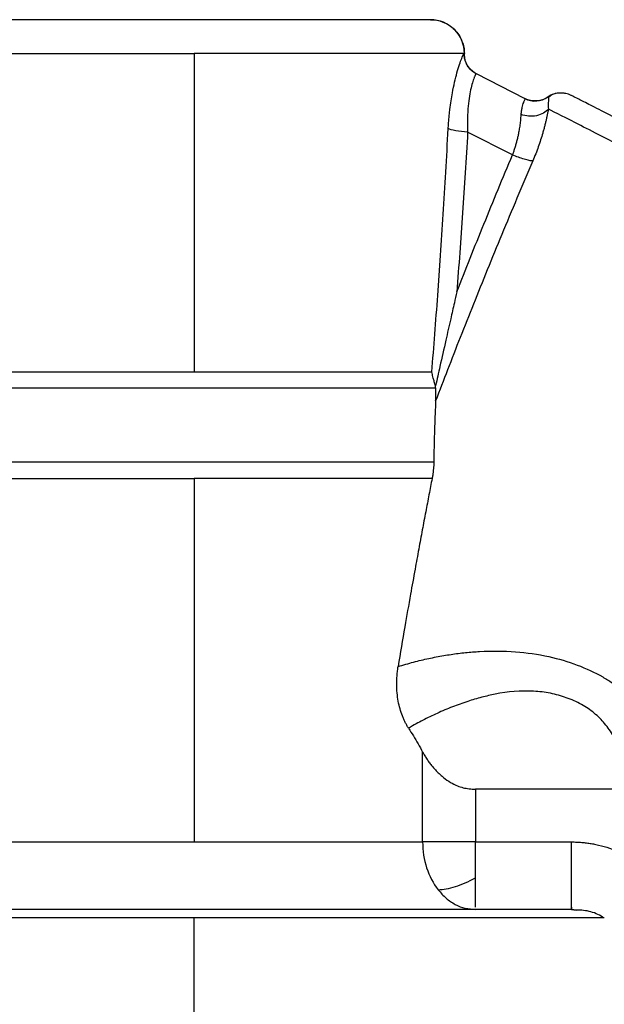
# Model space of a CAD drawing. Extents: x 1.4 to 30.3, y 6.5 to 20.
# Drawn here: x 8.4 to 8.9, y 14.1 to 14.9 of the extents above; entities that cross this region are included whole.
import ezdxf

# ---------------------------------------------------------------- set-up
doc = ezdxf.new("R2010")
doc.units = 0
doc.header["$MEASUREMENT"] = 0
doc.layers.get('0').update_dxf_attribs({"linetype": 'CONTINUOUS'})

msp = doc.modelspace()

# ---------------------------------------------------------------- linework, layer by layer
at = {"color": 7, "linetype": 'Continuous'}
for p, q in [((8.58334, 14.90574), (8.58334, 14.62758)), ((8.8194, 14.90555), (8.81952, 14.9055)), ((8.81956, 14.90549), (8.81952, 14.9055)), ((8.81952, 14.9055), (8.81956, 14.90549)), ((8.81997, 14.90138), (8.81955, 14.90549)), ((8.82689, 14.88999), (8.82473, 14.89217)), ((8.87257, 14.86624), (8.83013, 14.88787)), ((8.89473, 14.86874), (8.89283, 14.86704)), ((8.86163, 14.81705), (8.82243, 14.83702)), ((8.58334, 14.5343), (8.58334, 14.21677)), ((8.7831, 14.21677), (8.7831, 14.29528)), ((8.97669, 14.26289), (8.8292, 14.26289)), ((8.8292, 14.26289), (8.8292, 14.21677)), ((8.8292, 14.21677), (8.91332, 14.21677)), ((8.82486, 14.15826), (8.8292, 14.15771)), ((8.91332, 14.15771), (8.91332, 14.15966)), ((8.91332, 14.15966), (8.91332, 14.15771)), ((8.91732, 14.15723), (8.91332, 14.15771)), ((8.91332, 14.15771), (8.91732, 14.15723)), ((8.58334, 13.96356), (8.58334, 14.15033))]:
    msp.add_line(p, q, dxfattribs=at)
for centre, radius, start, end in [((8.79003, 14.90574), 0.02953, 359.93395, 90), ((8.79003, 14.90574), 0.02953, 359.52349, 359.93395), ((8.88132, 14.88387), 0.01969, 243, 305.04199)]:
    msp.add_arc(centre, radius, start, end, dxfattribs=at)
for points, knots in [([(8.79001, 14.93527), (8.7899, 14.93527), (8.78926, 14.93527), (8.78646, 14.93527), (8.7843, 14.93527), (8.77795, 14.93527), (8.77375, 14.93527), (8.76278, 14.93527), (8.75601, 14.93527), (8.73945, 14.93527), (8.72966, 14.93527), (8.707, 14.93527), (8.69411, 14.93527), (8.66569, 14.93527), (8.65016, 14.93527), (8.61753, 14.93527), (8.60043, 14.93527), (8.56621, 14.93527), (8.54909, 14.93527), (8.51635, 14.93527), (8.50075, 14.93527), (8.47219, 14.93527), (8.45923, 14.93527), (8.43644, 14.93527), (8.4266, 14.93527), (8.40999, 14.93527), (8.40321, 14.93527), (8.39227, 14.93527), (8.38812, 14.93527), (8.38188, 14.93527), (8.3798, 14.93527), (8.37718, 14.93527), (8.37664, 14.93527), (8.37664, 14.93527)], [0, 0, 0, 0, 0.0625, 0.0625, 0.125, 0.125, 0.1875, 0.1875, 0.25, 0.25, 0.3125, 0.3125, 0.375, 0.375, 0.4375, 0.4375, 0.5, 0.5, 0.5625, 0.5625, 0.625, 0.625, 0.6875, 0.6875, 0.75, 0.75, 0.8125, 0.8125, 0.875, 0.875, 0.9375, 0.9375, 1, 1, 1, 1]), ([(8.79001, 14.93527), (8.79349, 14.93527), (8.79723, 14.93464), (8.8045, 14.93177), (8.80799, 14.92952), (8.81376, 14.92376), (8.81602, 14.92027), (8.8189, 14.91299), (8.81954, 14.90923), (8.81954, 14.90574)], [0, 0, 0, 0, 0.25, 0.25, 0.5, 0.5, 0.75, 0.75, 1, 1, 1, 1]), ([(8.34712, 14.90574), (8.34712, 14.90574), (8.34773, 14.90574), (8.35073, 14.90574), (8.35311, 14.90574), (8.36023, 14.90574), (8.36498, 14.90574), (8.37748, 14.90574), (8.38523, 14.90574), (8.40422, 14.90574), (8.41546, 14.90574), (8.44151, 14.90574), (8.45632, 14.90574), (8.48897, 14.90574), (8.5068, 14.90574), (8.54421, 14.90574), (8.56378, 14.90574), (8.58334, 14.90574)], [0, 0, 0, 0, 0.125, 0.125, 0.25, 0.25, 0.375, 0.375, 0.5, 0.5, 0.625, 0.625, 0.75, 0.75, 0.875, 0.875, 1, 1, 1, 1]), ([(8.8194, 14.90555), (8.8193, 14.90555), (8.81909, 14.90555), (8.81847, 14.90558), (8.81721, 14.90563), (8.81543, 14.90568), (8.81251, 14.90576), (8.80805, 14.90577), (8.8001, 14.90575), (8.7825, 14.90575), (8.76103, 14.90575), (8.73804, 14.90574), (8.728, 14.90574), (8.71753, 14.90574), (8.70665, 14.90574), (8.69541, 14.90574), (8.68382, 14.90574), (8.67193, 14.90574), (8.65978, 14.90574), (8.64739, 14.90574), (8.63481, 14.90574), (8.62208, 14.90574), (8.60923, 14.90574), (8.5963, 14.90574), (8.58766, 14.90574), (8.58334, 14.90574)], [0, 0, 0, 0, 0.018149, 0.039069, 0.062759, 0.109487, 0.126648, 0.174757, 0.249162, 0.312116, 0.498719, 0.534525, 0.570331, 0.606136, 0.641942, 0.677748, 0.713554, 0.74936, 0.785165, 0.820971, 0.856777, 0.892583, 0.928388, 0.964194, 1, 1, 1, 1]), ([(8.81954, 14.90574), (8.81936, 14.90574), (8.81796, 14.90574), (8.81226, 14.90574), (8.80797, 14.90574), (8.79628, 14.90574), (8.78889, 14.90574), (8.77119, 14.90574), (8.76088, 14.90574), (8.73789, 14.90574), (8.72522, 14.90574), (8.69837, 14.90574), (8.68419, 14.90574), (8.65531, 14.90574), (8.6406, 14.90574), (8.61154, 14.90574), (8.59718, 14.90574), (8.58334, 14.90574)], [0, 0, 0, 0, 0.125, 0.125, 0.25, 0.25, 0.375, 0.375, 0.5, 0.5, 0.625, 0.625, 0.75, 0.75, 0.875, 0.875, 1, 1, 1, 1]), ([(8.80547, 14.84006), (8.80556, 14.84155), (8.80575, 14.84447), (8.80609, 14.84874), (8.80648, 14.85285), (8.80706, 14.85809), (8.8079, 14.86436), (8.80927, 14.87249), (8.81102, 14.88089), (8.81317, 14.88933), (8.81534, 14.89648), (8.81696, 14.90089), (8.818, 14.90336), (8.81862, 14.90464), (8.81912, 14.90543), (8.8193, 14.90551), (8.8194, 14.90555)], [0, 0, 0, 0, 0.042117, 0.08303, 0.122817, 0.161562, 0.237637, 0.312749, 0.420903, 0.527825, 0.646774, 0.766389, 0.824115, 0.881998, 0.940483, 1, 1, 1, 1]), ([(8.83013, 14.88787), (8.82955, 14.88818), (8.82837, 14.88883), (8.8267, 14.89004), (8.8251, 14.89148), (8.82361, 14.89314), (8.82221, 14.89514), (8.821, 14.89744), (8.81999, 14.90027), (8.81946, 14.903), (8.81941, 14.90486), (8.8194, 14.90555)], [0, 0, 0, 0, 0.090392, 0.185188, 0.284075, 0.386608, 0.492215, 0.619951, 0.743039, 0.905723, 1, 1, 1, 1]), ([(8.83031, 14.88778), (8.82722, 14.88935), (8.82434, 14.89192), (8.82047, 14.8983), (8.81953, 14.90204), (8.81956, 14.90549)], [0, 0, 0, 0, 0.5, 0.5, 1, 1, 1, 1]), ([(8.82593, 14.89082), (8.82496, 14.89182), (8.82302, 14.89383), (8.82102, 14.89752), (8.81975, 14.90146), (8.81961, 14.90416), (8.81955, 14.90549)], [0, 0, 0, 0, 0.2529324, 0.5075314, 0.7582413, 1, 1, 1, 1]), ([(8.83013, 14.88787), (8.83007, 14.88788), (8.82995, 14.8879), (8.82971, 14.88771), (8.82944, 14.88737), (8.82913, 14.88688), (8.82881, 14.88625), (8.82846, 14.8855), (8.82774, 14.8838), (8.82658, 14.88043), (8.825, 14.87422), (8.82365, 14.86656), (8.82274, 14.85854), (8.82227, 14.85091), (8.82214, 14.84405), (8.82233, 14.83936), (8.82243, 14.83702)], [0, 0, 0, 0, 0.038829, 0.076643, 0.113446, 0.149243, 0.18404, 0.217843, 0.250658, 0.379298, 0.499301, 0.623178, 0.747476, 0.832183, 0.91626, 1, 1, 1, 1]), ([(8.89963, 14.87063), (8.89891, 14.87052), (8.89638, 14.87013), (8.8942, 14.86874), (8.89263, 14.86773)], [0, 0, 0, 0, 0.2817581, 1, 1, 1, 1]), ([(8.90683, 14.87107), (8.90477, 14.87116), (8.90055, 14.87135), (8.89626, 14.87011), (8.89477, 14.86877), (8.89473, 14.86874)], [0, 0, 0, 0, 0.483333, 0.987121, 1, 1, 1, 1]), ([(8.91285, 14.86915), (8.91133, 14.86987), (8.90939, 14.87079), (8.90728, 14.87091), (8.90681, 14.87094)], [0, 0, 0, 0, 0.780239, 1, 1, 1, 1]), ([(9.24606, 14.69936), (9.24596, 14.69942), (9.24543, 14.69969), (9.24315, 14.70085), (9.2414, 14.70174), (9.23626, 14.70436), (9.23287, 14.70609), (9.22401, 14.7106), (9.21854, 14.71339), (9.20519, 14.72019), (9.1973, 14.72421), (9.17904, 14.73351), (9.16866, 14.7388), (9.14578, 14.75046), (9.13327, 14.75684), (9.10699, 14.77023), (9.09322, 14.77724), (9.06565, 14.79129), (9.05186, 14.79831), (9.02549, 14.81175), (9.01292, 14.81816), (8.9899, 14.82989), (8.97945, 14.83521), (8.96107, 14.84457), (8.95314, 14.84861), (8.93974, 14.85544), (8.93427, 14.85823), (8.92545, 14.86273), (8.92209, 14.86444), (8.91706, 14.867), (8.91538, 14.86785), (8.91327, 14.86893), (8.91283, 14.86915), (8.91283, 14.86915)], [0, 0, 0, 0, 0.0625, 0.0625, 0.125, 0.125, 0.1875, 0.1875, 0.25, 0.25, 0.3125, 0.3125, 0.375, 0.375, 0.4375, 0.4375, 0.5, 0.5, 0.5625, 0.5625, 0.625, 0.625, 0.6875, 0.6875, 0.75, 0.75, 0.8125, 0.8125, 0.875, 0.875, 0.9375, 0.9375, 1, 1, 1, 1]), ([(8.86924, 14.85237), (8.86928, 14.85293), (8.86936, 14.85408), (8.86956, 14.85568), (8.86981, 14.85722), (8.87018, 14.85902), (8.87073, 14.86102), (8.87134, 14.86277), (8.87198, 14.86428), (8.87246, 14.86538), (8.87272, 14.86605), (8.87261, 14.86618), (8.87257, 14.86624)], [0, 0, 0, 0, 0.061442, 0.124511, 0.189297, 0.255888, 0.373677, 0.506379, 0.600776, 0.754477, 0.893121, 1, 1, 1, 1]), ([(8.89263, 14.86773), (8.88986, 14.8658), (8.88634, 14.86448), (8.87908, 14.86397), (8.87542, 14.86479), (8.87241, 14.86632)], [0, 0, 0, 0, 0.5, 0.5, 1, 1, 1, 1]), ([(8.89278, 14.86766), (8.89001, 14.86572), (8.88649, 14.8644), (8.87924, 14.86389), (8.87558, 14.86471), (8.87257, 14.86624)], [0, 0, 0, 0, 0.5, 0.5, 1, 1, 1, 1]), ([(8.89278, 14.86766), (8.89282, 14.8676), (8.89291, 14.86748), (8.89301, 14.8671), (8.89308, 14.8665), (8.89306, 14.86554), (8.89297, 14.86404), (8.89289, 14.86213), (8.89287, 14.85991), (8.89295, 14.85806), (8.89299, 14.85717)], [0, 0, 0, 0, 0.109131, 0.213765, 0.313635, 0.458675, 0.60357, 0.744261, 0.876655, 1, 1, 1, 1]), ([(8.86163, 14.81705), (8.86199, 14.818), (8.86273, 14.81995), (8.86374, 14.82294), (8.86469, 14.82605), (8.86558, 14.82926), (8.8664, 14.83256), (8.86718, 14.83619), (8.86791, 14.84026), (8.86845, 14.84393), (8.86893, 14.84813), (8.86911, 14.85061), (8.86924, 14.85237)], [0, 0, 0, 0, 0.0736203, 0.1507736, 0.2315148, 0.3158917, 0.4039463, 0.4957153, 0.6125266, 0.747072, 0.8208979, 1, 1, 1, 1]), ([(8.89299, 14.85717), (8.89193, 14.85587), (8.8905, 14.85464), (8.88699, 14.85263), (8.8849, 14.85184), (8.88042, 14.85094), (8.87803, 14.85081), (8.87342, 14.85119), (8.87121, 14.85168), (8.86924, 14.85237)], [0, 0, 0, 0, 0.25, 0.25, 0.5, 0.5, 0.75, 0.75, 1, 1, 1, 1]), ([(8.89299, 14.85717), (8.89282, 14.85628), (8.89249, 14.85451), (8.89192, 14.8517), (8.89129, 14.84879), (8.89059, 14.84578), (8.88981, 14.84266), (8.88896, 14.83944), (8.8878, 14.83531), (8.88626, 14.83023), (8.88422, 14.82418), (8.88195, 14.81804), (8.88023, 14.81391), (8.87937, 14.81184)], [0, 0, 0, 0, 0.070977, 0.141733, 0.212434, 0.283244, 0.354329, 0.425851, 0.497971, 0.624014, 0.749107, 0.874139, 1, 1, 1, 1]), ([(9.25466, 14.67289), (9.25434, 14.67305), (9.25006, 14.67523), (9.23413, 14.68335), (9.22247, 14.68929), (9.19326, 14.70418), (9.1757, 14.71312), (9.13689, 14.7329), (9.11565, 14.74372), (9.07214, 14.76589), (9.04989, 14.77722), (9.00719, 14.79898), (8.98675, 14.8094), (8.95023, 14.828), (8.93417, 14.83619), (8.90846, 14.84929), (8.89882, 14.8542), (8.89299, 14.85717)], [0, 0, 0, 0, 0.125, 0.125, 0.25, 0.25, 0.375, 0.375, 0.5, 0.5, 0.625, 0.625, 0.75, 0.75, 0.875, 0.875, 1, 1, 1, 1]), ([(8.79115, 14.62758), (8.79203, 14.63854), (8.79382, 14.66079), (8.79635, 14.69469), (8.79879, 14.7296), (8.80114, 14.76552), (8.80339, 14.80245), (8.80477, 14.82741), (8.80547, 14.84006)], [0, 0, 0, 0, 0.154908, 0.314518, 0.478831, 0.647849, 0.821572, 1, 1, 1, 1]), ([(8.82243, 14.83702), (8.81888, 14.83727), (8.81511, 14.8377), (8.80896, 14.8388), (8.80667, 14.83946), (8.80547, 14.84006)], [0, 0, 0, 0, 0.5, 0.5, 1, 1, 1, 1]), ([(8.82243, 14.83702), (8.82172, 14.82518), (8.82031, 14.80163), (8.81801, 14.76652), (8.81558, 14.7318), (8.81383, 14.7088), (8.81296, 14.69736)], [0, 0, 0, 0, 0.25418, 0.50557, 0.754175, 1, 1, 1, 1]), ([(8.81296, 14.69736), (8.81685, 14.70722), (8.82467, 14.72704), (8.83669, 14.75683), (8.849, 14.78688), (8.8574, 14.80696), (8.86163, 14.81705)], [0, 0, 0, 0, 0.2459834, 0.4946386, 0.7459745, 1, 1, 1, 1]), ([(8.87937, 14.81184), (8.87857, 14.81185), (8.87752, 14.81198), (8.87496, 14.81248), (8.87346, 14.81286), (8.86859, 14.8143), (8.86489, 14.81567), (8.86163, 14.81705)], [0, 0, 0, 0, 0.25, 0.25, 0.5, 0.5, 1, 1, 1, 1]), ([(8.87937, 14.81184), (8.87474, 14.80096), (8.8656, 14.77953), (8.85234, 14.74775), (8.83965, 14.71688), (8.82754, 14.6869), (8.81599, 14.65783), (8.80499, 14.62967), (8.79793, 14.61116), (8.79446, 14.60207)], [0, 0, 0, 0, 0.1567605, 0.3088849, 0.4563742, 0.5992292, 0.737451, 0.8710409, 1, 1, 1, 1]), ([(8.81296, 14.69736), (8.81224, 14.69421), (8.81045, 14.68635), (8.80725, 14.67229), (8.80302, 14.65371), (8.79862, 14.63422), (8.79569, 14.62101), (8.79445, 14.61542)], [0, 0, 0, 0, 0.114628, 0.28523, 0.511798, 0.793497, 1, 1, 1, 1]), ([(8.38465, 14.62758), (8.39529, 14.62758), (8.40801, 14.62758), (8.43681, 14.62758), (8.45289, 14.62758), (8.48742, 14.62758), (8.50587, 14.62758), (8.54399, 14.62758), (8.56366, 14.62758), (8.58334, 14.62758)], [0, 0, 0, 0, 0.25, 0.25, 0.5, 0.5, 0.75, 0.75, 1, 1, 1, 1]), ([(8.58334, 14.62758), (8.6045, 14.62758), (8.62567, 14.62758), (8.66648, 14.62758), (8.68613, 14.62758), (8.72249, 14.62758), (8.73921, 14.62758), (8.7685, 14.62758), (8.78109, 14.62758), (8.79115, 14.62758)], [0, 0, 0, 0, 0.25, 0.25, 0.5, 0.5, 0.75, 0.75, 1, 1, 1, 1]), ([(8.79445, 14.61542), (8.79405, 14.6166), (8.7933, 14.61876), (8.79245, 14.62175), (8.79185, 14.62418), (8.79144, 14.62607), (8.79123, 14.62714), (8.79115, 14.62758)], [0, 0, 0, 0, 0.291912, 0.537451, 0.737003, 0.891036, 1, 1, 1, 1]), ([(8.79451, 14.61326), (8.78502, 14.61326), (8.77315, 14.61326), (8.74544, 14.61326), (8.72961, 14.61326), (8.69503, 14.61326), (8.67628, 14.61326), (8.63714, 14.61326), (8.61674, 14.61326), (8.57565, 14.61326), (8.55497, 14.61326), (8.51468, 14.61326), (8.49509, 14.61326), (8.4583, 14.61326), (8.44111, 14.61326), (8.41028, 14.61326), (8.39665, 14.61326), (8.38525, 14.61326)], [0, 0, 0, 0, 0.125, 0.125, 0.25, 0.25, 0.375, 0.375, 0.5, 0.5, 0.625, 0.625, 0.75, 0.75, 0.875, 0.875, 1, 1, 1, 1]), ([(8.79446, 14.60207), (8.7945, 14.60328), (8.7946, 14.6057), (8.79461, 14.60944), (8.79454, 14.61198), (8.79451, 14.61326)], [0, 0, 0, 0, 0.332072, 0.665215, 1, 1, 1, 1]), ([(8.79446, 14.60207), (8.79434, 14.59958), (8.7941, 14.59444), (8.79377, 14.58637), (8.79346, 14.57776), (8.79319, 14.56857), (8.79297, 14.55882), (8.79288, 14.55208), (8.79284, 14.54862)], [0, 0, 0, 0, 0.1444385, 0.2977453, 0.4599397, 0.631038, 0.8110541, 1, 1, 1, 1]), ([(8.79284, 14.54862), (8.78322, 14.54862), (8.7717, 14.54862), (8.74466, 14.54862), (8.72915, 14.54862), (8.69463, 14.54862), (8.67564, 14.54862), (8.63549, 14.54862), (8.61436, 14.54862), (8.57186, 14.54862), (8.55052, 14.54862), (8.50958, 14.54862), (8.48999, 14.54862), (8.45403, 14.54862), (8.43764, 14.54862), (8.40872, 14.54862), (8.39617, 14.54862), (8.38551, 14.54862)], [0, 0, 0, 0, 0.125, 0.125, 0.25, 0.25, 0.375, 0.375, 0.5, 0.5, 0.625, 0.625, 0.75, 0.75, 0.875, 0.875, 1, 1, 1, 1]), ([(8.79284, 14.54862), (8.79282, 14.54769), (8.79278, 14.54581), (8.79258, 14.54296), (8.79229, 14.5401), (8.7919, 14.53721), (8.79154, 14.53527), (8.79136, 14.5343)], [0, 0, 0, 0, 0.2009807, 0.401012, 0.6005516, 0.8000604, 1, 1, 1, 1]), ([(8.38749, 14.5343), (8.3979, 14.5343), (8.40999, 14.5343), (8.43752, 14.5343), (8.45298, 14.5343), (8.48673, 14.5343), (8.50503, 14.5343), (8.54331, 14.5343), (8.5633, 14.5343), (8.58334, 14.5343)], [0, 0, 0, 0, 0.25, 0.25, 0.5, 0.5, 0.75, 0.75, 1, 1, 1, 1]), ([(8.79136, 14.5343), (8.77958, 14.5343), (8.76583, 14.5343), (8.73518, 14.5343), (8.71828, 14.5343), (8.68227, 14.5343), (8.66316, 14.5343), (8.62382, 14.5343), (8.60358, 14.5343), (8.58334, 14.5343)], [0, 0, 0, 0, 0.25, 0.25, 0.5, 0.5, 0.75, 0.75, 1, 1, 1, 1]), ([(8.79136, 14.5343), (8.79046, 14.5296), (8.78859, 14.51994), (8.78573, 14.50497), (8.78274, 14.48915), (8.77963, 14.47245), (8.7762, 14.45372), (8.77211, 14.4311), (8.76712, 14.40276), (8.76361, 14.38165), (8.76168, 14.37004)], [0, 0, 0, 0, 0.087001, 0.179015, 0.276044, 0.37809, 0.485157, 0.618597, 0.790211, 1, 1, 1, 1]), ([(8.76168, 14.37004), (8.76393, 14.37072), (8.76838, 14.37207), (8.7751, 14.3739), (8.78177, 14.37558), (8.78838, 14.37709), (8.79494, 14.37843), (8.80143, 14.37962), (8.80786, 14.38065), (8.81422, 14.38152), (8.8205, 14.38223), (8.82671, 14.38279), (8.84118, 14.38377), (8.86356, 14.38366), (8.89247, 14.37957), (8.91829, 14.37197), (8.93651, 14.36346), (8.9489, 14.35584), (8.9568, 14.3502), (8.96421, 14.34406), (8.97119, 14.33746), (8.97533, 14.33274), (8.97742, 14.33036)], [0, 0, 0, 0, 0.031035, 0.061507, 0.091421, 0.120786, 0.149609, 0.177897, 0.205661, 0.232907, 0.259647, 0.285891, 0.311648, 0.442225, 0.563734, 0.671805, 0.777993, 0.82114, 0.864756, 0.909004, 0.954036, 1, 1, 1, 1]), ([(8.77073, 14.31623), (8.77024, 14.31704), (8.76925, 14.31865), (8.76788, 14.32124), (8.7666, 14.32396), (8.76499, 14.32785), (8.76324, 14.33305), (8.76113, 14.34211), (8.76024, 14.35193), (8.76056, 14.3609), (8.76105, 14.36563), (8.7614, 14.36831), (8.7616, 14.36951), (8.76168, 14.37004)], [0, 0, 0, 0, 0.056361, 0.112937, 0.169948, 0.22761, 0.348195, 0.468847, 0.723002, 0.857908, 0.935691, 0.97184, 1, 1, 1, 1]), ([(8.95916, 14.28624), (8.95859, 14.28822), (8.95745, 14.29217), (8.95463, 14.29996), (8.95, 14.30955), (8.94271, 14.3202), (8.93332, 14.32963), (8.92196, 14.33732), (8.9089, 14.34311), (8.89477, 14.34699), (8.87386, 14.34958), (8.85336, 14.34761), (8.83445, 14.34322), (8.82197, 14.33953), (8.80895, 14.33486), (8.79805, 14.33022), (8.7894, 14.32614), (8.78332, 14.3231), (8.77707, 14.31978), (8.773, 14.3175), (8.77073, 14.31623)], [0, 0, 0, 0, 0.031272, 0.062536, 0.125057, 0.189742, 0.250069, 0.311837, 0.375146, 0.437391, 0.500162, 0.642664, 0.694641, 0.749878, 0.810924, 0.87493, 0.905652, 0.937466, 0.965255, 1, 1, 1, 1]), ([(8.77073, 14.31623), (8.77216, 14.31396), (8.77502, 14.30938), (8.77915, 14.3024), (8.78178, 14.29766), (8.7831, 14.29528)], [0, 0, 0, 0, 0.329449, 0.66274, 1, 1, 1, 1]), ([(8.7831, 14.29528), (8.78373, 14.29418), (8.78495, 14.292), (8.78698, 14.28885), (8.7891, 14.28584), (8.79133, 14.28298), (8.79368, 14.28027), (8.79614, 14.27771), (8.79871, 14.2753), (8.80236, 14.27221), (8.80715, 14.26881), (8.81297, 14.26585), (8.81851, 14.26407), (8.82377, 14.26307), (8.82738, 14.26295), (8.8292, 14.26289)], [0, 0, 0, 0, 0.0691671, 0.1366104, 0.2024497, 0.2668137, 0.3298401, 0.3916757, 0.4524757, 0.5124036, 0.6365075, 0.7480614, 0.8310619, 0.9144025, 1, 1, 1, 1]), ([(8.38357, 14.21677), (8.39551, 14.21677), (8.40912, 14.21677), (8.43902, 14.21677), (8.45531, 14.21677), (8.48974, 14.21677), (8.50789, 14.21677), (8.54514, 14.21677), (8.56424, 14.21677), (8.58334, 14.21677)], [0, 0, 0, 0, 0.25, 0.25, 0.5, 0.5, 0.75, 0.75, 1, 1, 1, 1]), ([(8.58334, 14.21677), (8.60244, 14.21677), (8.62154, 14.21677), (8.65878, 14.21677), (8.67693, 14.21677), (8.71136, 14.21677), (8.72765, 14.21677), (8.75755, 14.21677), (8.77116, 14.21677), (8.7831, 14.21677)], [0, 0, 0, 0, 0.25, 0.25, 0.5, 0.5, 0.75, 0.75, 1, 1, 1, 1]), ([(8.8292, 14.21677), (8.82805, 14.21677), (8.82577, 14.21677), (8.82241, 14.21678), (8.81914, 14.21679), (8.81598, 14.21679), (8.81294, 14.21679), (8.81001, 14.21679), (8.8072, 14.21679), (8.8045, 14.21678), (8.80191, 14.21677), (8.79943, 14.21676), (8.79706, 14.21675), (8.79479, 14.21675), (8.79262, 14.21674), (8.79054, 14.21674), (8.78855, 14.21675), (8.78665, 14.21676), (8.78482, 14.21676), (8.78368, 14.21677), (8.7831, 14.21677)], [0, 0, 0, 0, 0.06538, 0.12922, 0.191544, 0.252385, 0.311793, 0.369829, 0.426567, 0.482093, 0.536513, 0.589942, 0.642509, 0.69436, 0.745653, 0.796556, 0.84725, 0.897924, 0.948774, 1, 1, 1, 1]), ([(8.7831, 14.21677), (8.7831, 14.20904), (8.7843, 14.20131), (8.78892, 14.18703), (8.79234, 14.18048), (8.79661, 14.17501)], [0, 0, 0, 0, 0.5, 0.5, 1, 1, 1, 1]), ([(8.8292, 14.18547), (8.8292, 14.18645), (8.82921, 14.18845), (8.82923, 14.19168), (8.82925, 14.19517), (8.82925, 14.19895), (8.82925, 14.20301), (8.82923, 14.20736), (8.82921, 14.21198), (8.82921, 14.21515), (8.8292, 14.21677)], [0, 0, 0, 0, 0.103643, 0.212909, 0.32815, 0.449613, 0.577471, 0.711814, 0.852665, 1, 1, 1, 1]), ([(8.91332, 14.21677), (8.9148, 14.21673), (8.91774, 14.21666), (8.92207, 14.21637), (8.9263, 14.21594), (8.93041, 14.21535), (8.93639, 14.21427), (8.94418, 14.21226), (8.95283, 14.20898), (8.96039, 14.2053), (8.96685, 14.20148), (8.97282, 14.1972), (8.97834, 14.19249), (8.98161, 14.18897), (8.98324, 14.18722)], [0, 0, 0, 0, 0.056936, 0.112525, 0.166837, 0.219948, 0.271936, 0.399899, 0.527973, 0.626436, 0.722166, 0.815846, 0.908203, 1, 1, 1, 1]), ([(8.91332, 14.15966), (8.91332, 14.16026), (8.91332, 14.1619), (8.91332, 14.17418), (8.91332, 14.19352), (8.91332, 14.20902), (8.91332, 14.21677)], [0, 0, 0, 0, 0.15879, 0.439193, 0.719597, 1, 1, 1, 1]), ([(8.79661, 14.17501), (8.80106, 14.17501), (8.80622, 14.17593), (8.81733, 14.17949), (8.82327, 14.18214), (8.8292, 14.18547)], [0, 0, 0, 0, 0.5, 0.5, 1, 1, 1, 1]), ([(8.82919, 14.15978), (8.82919, 14.16005), (8.82918, 14.16058), (8.82918, 14.16154), (8.82918, 14.16261), (8.82918, 14.16381), (8.82916, 14.16582), (8.82914, 14.16899), (8.82921, 14.17319), (8.82921, 14.17735), (8.82921, 14.18121), (8.8292, 14.18403), (8.8292, 14.18547)], [0, 0, 0, 0, 0.06582, 0.130658, 0.194957, 0.25921, 0.323949, 0.489074, 0.659243, 0.769724, 0.88284, 1, 1, 1, 1]), ([(8.79661, 14.17501), (8.79886, 14.17243), (8.80337, 14.16726), (8.81147, 14.16195), (8.81873, 14.1588), (8.8233, 14.1584), (8.82486, 14.15826)], [0, 0, 0, 0, 0.284308, 0.568614, 0.852923, 1, 1, 1, 1]), ([(8.91332, 14.15771), (8.89864, 14.15771), (8.88018, 14.15771), (8.83472, 14.15771), (8.80769, 14.15771), (8.76133, 14.15771), (8.74492, 14.15771), (8.71055, 14.15771), (8.69258, 14.15771), (8.65557, 14.15771), (8.63654, 14.15771), (8.59801, 14.15771), (8.57852, 14.15771), (8.53976, 14.15771), (8.52049, 14.15771), (8.48282, 14.15771), (8.46442, 14.15771), (8.42904, 14.15771), (8.41207, 14.15771), (8.37997, 14.15771), (8.36484, 14.15771), (8.32262, 14.15771), (8.29874, 14.15771), (8.2597, 14.15771), (8.24452, 14.15771), (8.23297, 14.15771)], [0, 0, 0, 0, 0.125, 0.125, 0.25, 0.25, 0.3125, 0.3125, 0.375, 0.375, 0.4375, 0.4375, 0.5, 0.5, 0.5625, 0.5625, 0.625, 0.625, 0.6875, 0.6875, 0.75, 0.75, 0.875, 0.875, 1, 1, 1, 1]), ([(8.94186, 14.15033), (8.93802, 14.15243), (8.93015, 14.15674), (8.92166, 14.15707), (8.91732, 14.15723)], [0, 0, 0, 0, 0.48785, 1, 1, 1, 1]), ([(8.58334, 14.15033), (8.54345, 14.15033), (8.50356, 14.15033), (8.42733, 14.15033), (8.391, 14.15033), (8.32511, 14.15033), (8.29556, 14.15033), (8.24586, 14.15033), (8.22573, 14.15033), (8.21119, 14.15033)], [0, 0, 0, 0, 0.25, 0.25, 0.5, 0.5, 0.75, 0.75, 1, 1, 1, 1]), ([(8.94186, 14.15033), (8.92549, 14.15033), (8.90446, 14.15033), (8.85469, 14.15033), (8.82596, 14.15033), (8.763, 14.15033), (8.72878, 14.15033), (8.65749, 14.15033), (8.62041, 14.15033), (8.58334, 14.15033)], [0, 0, 0, 0, 0.25, 0.25, 0.5, 0.5, 0.75, 0.75, 1, 1, 1, 1])]:
    msp.add_open_spline(points, degree=3, knots=knots, dxfattribs=at)
for points in [[(8.89263, 14.86773), (8.8926, 14.86775), (8.8926, 14.86775), (8.89263, 14.86773)], [(8.89263, 14.86773), (8.89265, 14.86772), (8.8927, 14.8677), (8.89278, 14.86766)], [(8.79451, 14.61326), (8.79449, 14.61398), (8.79447, 14.6147), (8.79445, 14.61542)]]:
    msp.add_open_spline(points, degree=3, dxfattribs=at)

doc.saveas('drawing.dxf')
